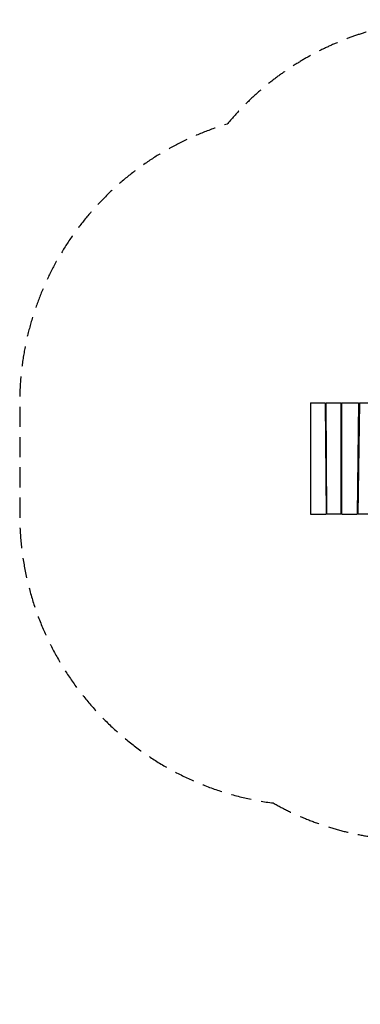
# Model space of a CAD drawing. Units: millimetres. Extents: x -4910 to 5150, y -3561 to 2630.
# Drawn here: x -4910 to -2767, y -3561 to 2630 of the extents above; entities that cross this region are included whole.
import ezdxf

# ---------------------------------------------------------------- set-up
doc = ezdxf.new("R2010")
doc.units = ezdxf.units.MM
doc.header["$LTSCALE"] = 20
doc.linetypes.add('HIDDEN', pattern=[9.525, 6.35, -3.175])
doc.layers.add('2d', color=230, linetype='Continuous')
doc.layers.add('ASTM-Safetyzone', color=64, linetype='HIDDEN')

msp = doc.modelspace()

# ---------------------------------------------------------------- linework, layer by layer
at = {"layer": '2d'}
for p, q in [((-3080, 220), (-3080, -480)), ((-3080, 220), (-2987.5, 220)), ((-2987.5, 220), (-2982.5, -480)), ((-2982.5, 220), (-2887.5, 220)), ((-2977.5, -480), (-2982.5, 220)), ((-2887.5, -480), (-2887.5, 220)), ((-2882.5, 220), (-2777.5, 220)), ((-2882.5, -480), (-2882.5, 220)), ((-2777.5, 220), (-2787.5, -480)), ((-2772.5, 220), (-2782.5, -480)), ((-2772.5, 220), (-2680, 220)), ((-2986.6, 96), (-2981.6, 96)), ((-2887.5, 96), (-2882.5, 96)), ((-2779.3, 96), (-2774.3, 96)), ((-2985.9, -4), (-2980.9, -4)), ((-2887.5, -4), (-2882.5, -4)), ((-2780.7, -4), (-2775.7, -4)), ((-2984.1, -256), (-2979.1, -256)), ((-2887.5, -256), (-2882.5, -256)), ((-2784.3, -256), (-2779.3, -256)), ((-2983.4, -356), (-2978.4, -356)), ((-2887.5, -356), (-2882.5, -356)), ((-2785.7, -356), (-2780.7, -356)), ((-3080, -480), (-2982.5, -480)), ((-2887.5, -480), (-2977.5, -480)), ((-2882.5, -480), (-2787.5, -480)), ((-2680, -480), (-2782.5, -480))]:
    msp.add_line(p, q, dxfattribs=at)
at = {"layer": 'ASTM-Safetyzone', "flags": 128}
msp.add_lwpolyline([(-3315.7, -2294.8, 0.128511), (-2420.5, -2529.3), (-1865, -2529.7), (-1366.7, -3026.6, 0.413805), (1219.5, -3024.8), (1332.7, -2911.6, 0.088318), (1699.7, -2385.6, 0.156649), (2713.9, -1912.3), (3322.9, -1911.3, 0.41377), (5150.2, -81.3), (5150.2, 78.8, 0.414623), (3317.6, 1908.8), (2717.1, 1907.9, 0.189643), (1470.5, 2399.3), (331.1, 2400, 0.101282), (-387.9, 2253.3, 0.164754), (-1500, 2630), (-2200, 2630, 0.222265), (-3604.4, 1973.3, 0.331433), (-4910, 220), (-4910, -480, 0.376876), (-3315.7, -2294.8)], format="xyb", close=True, dxfattribs=at)

doc.saveas('drawing.dxf')
